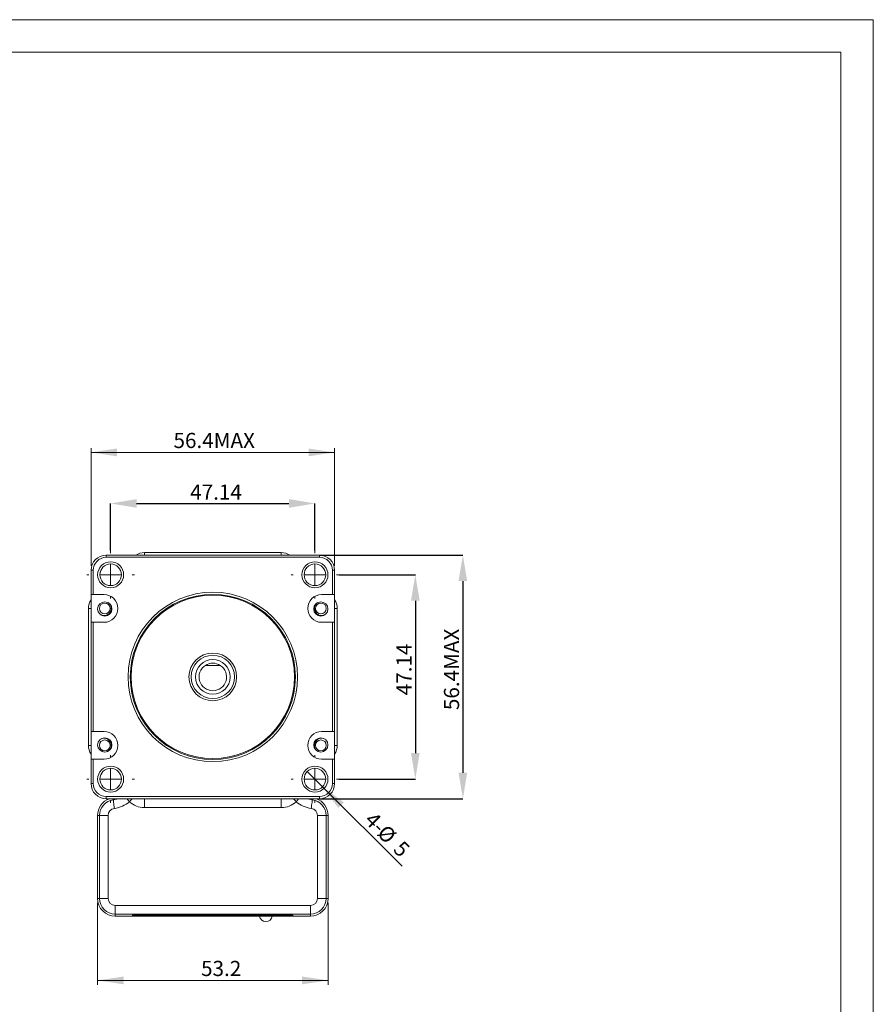
# Model space of a CAD drawing. Units: millimetres. Extents: x -131 to 460, y -67 to 349.
# Drawn here: x 263 to 460, y 122 to 349 of the extents above; entities that cross this region are included whole.
import ezdxf

# ---------------------------------------------------------------- set-up
doc = ezdxf.new("R2010")
doc.units = ezdxf.units.MM
doc.layers.get('0').update_dxf_attribs({"lineweight": 18})
doc.layers.add('DIM', color=4, linetype='Continuous', lineweight=18)
doc.layers.add('SLD-0', color=179, linetype='Continuous', lineweight=15)
doc.styles.add('SLDTEXTSTYLE0', font='txt.shx', dxfattribs={"width": 0.75, "bigfont": 'gbcbig.shx'})
doc.dimstyles.new('SLDDIMSTYLE0', dxfattribs={"dimtxt": 3.5, "dimasz": 6, "dimexe": 0, "dimexo": 0.0625, "dimgap": 0.875, "dimtad": 1, "dimtoh": 1, "dimrnd": 1e-09, "dimzin": 12, "dimdsep": 46, "dimtxsty": 'SLDTEXTSTYLE0', "dimcen": 0.09, "dimdle": 12, "dimadec": 0, "dimazin": 0, "dimtfac": 1, "dimtofl": 0, "dimtmove": 0, "dimatfit": 3, "dimfxl": 0, "dimtolj": 1, "dimarcsym": 0})
doc.dimstyles.new('SLDDIMSTYLE1', dxfattribs={"dimtxt": 3.5, "dimasz": 6, "dimexe": 0, "dimexo": 0.0625, "dimgap": 0.875, "dimtad": 1, "dimtoh": 1, "dimdec": 1, "dimrnd": 1e-09, "dimzin": 12, "dimdsep": 46, "dimtxsty": 'SLDTEXTSTYLE0', "dimcen": 0.09, "dimdle": 12, "dimadec": 0, "dimazin": 0, "dimtfac": 1, "dimtofl": 0, "dimtmove": 0, "dimatfit": 3, "dimfxl": 0, "dimtolj": 1, "dimarcsym": 0})
doc.dimstyles.new('SLDDIMSTYLE5', dxfattribs={"dimtxt": 3.5, "dimasz": 6, "dimexe": 0, "dimexo": 0.0625, "dimgap": 0.875, "dimtad": 1, "dimtoh": 1, "dimrnd": 1e-09, "dimzin": 12, "dimdsep": 46, "dimtxsty": 'SLDTEXTSTYLE0', "dimcen": 0.09, "dimdle": 12, "dimadec": 0, "dimazin": 0, "dimtfac": 1, "dimtmove": 0, "dimatfit": 3, "dimfxl": 0, "dimtolj": 1, "dimarcsym": 0})
doc.dimstyles.new('SLDDIMSTYLE6', dxfattribs={"dimtxt": 3.5, "dimasz": 6, "dimexe": 0, "dimexo": 0.0625, "dimgap": 0.875, "dimtad": 1, "dimtoh": 1, "dimdec": 1, "dimrnd": 1e-09, "dimzin": 12, "dimdsep": 46, "dimtxsty": 'SLDTEXTSTYLE0', "dimcen": 0.09, "dimdle": 12, "dimadec": 0, "dimazin": 0, "dimtfac": 1, "dimtdec": 1, "dimtofl": 0, "dimtmove": 0, "dimatfit": 3, "dimfxl": 0, "dimtolj": 1, "dimarcsym": 0})

# ---------------------------------------------------------------- blocks, each defined once
blk = doc.blocks.new('*X13')
at = {"linetype": 'Continuous'}
for points in [[(289.59, 238.22), (289.59, 236.22), (283.59, 237.22)], [(324.73, 238.22), (324.73, 236.22), (330.73, 237.22)]]:
    blk.add_hatch(color=0, dxfattribs=at).paths.add_polyline_path(points, flags=0)
at = {"color": 0, "linetype": 'Continuous', "lineweight": -2}
for p, q in [((283.59, 226.33), (283.59, 237.22)), ((289.59, 237.22), (324.73, 237.22)), ((330.73, 226.33), (330.73, 237.22))]:
    blk.add_line(p, q, dxfattribs=at)
at = {"color": 0, "linetype": 'Continuous', "lineweight": 0, "insert": (307.91, 241.59), "char_height": 3.5, "width": 29.0509, "attachment_point": 2, "style": 'SLDTEXTSTYLE0'}
blk.add_mtext('\\A1;47.14', dxfattribs=at)
blk = doc.blocks.new('*X14')
at = {"linetype": 'Continuous'}
for points in [[(352.89, 214.76), (354.89, 214.76), (353.89, 220.76)], [(352.89, 179.62), (354.89, 179.62), (353.89, 173.62)]]:
    blk.add_hatch(color=0, dxfattribs=at).paths.add_polyline_path(points, flags=0)
at = {"color": 0, "linetype": 'Continuous', "lineweight": -2}
for p, q in [((336.3, 220.76), (353.89, 220.76)), ((353.89, 214.76), (353.89, 179.62)), ((336.3, 173.62), (353.89, 173.62))]:
    blk.add_line(p, q, dxfattribs=at)
at = {"color": 0, "linetype": 'Continuous', "lineweight": 0, "insert": (349.52, 198.93), "char_height": 3.5, "width": 29.0509, "attachment_point": 2, "rotation": 90, "style": 'SLDTEXTSTYLE0'}
blk.add_mtext('\\A1;47.14', dxfattribs=at)
blk = doc.blocks.new('*X15')
at = {"linetype": 'Continuous', "lineweight": 0}
blk.add_hatch(color=7, dxfattribs=at).paths.add_polyline_path([(332.5, 171.86), (336.11, 166.98), (337.38, 168.25)], flags=0)
at = {"color": 7, "linetype": 'Continuous', "lineweight": 0}
for q in [(328.96, 175.39), (350.82, 153.54)]:
    blk.add_line((332.5, 171.86), q, dxfattribs=at)
at = {"color": 7, "linetype": 'Continuous', "lineweight": 0, "char_height": 3.5, "attachment_point": 1, "rotation": 315, "style": 'SLDTEXTSTYLE0'}
for s, insert, width in [('4-', (344.42, 166.35), 13.3009), ('%%C', (347.31, 163.39), 5.418), ('5', (351.04, 159.66), 5.418)]:
    blk.add_mtext(s, dxfattribs=dict(at, insert=insert, width=width))
blk = doc.blocks.new('*X16')
at = {"linetype": 'Continuous', "lineweight": 0}
for points in [[(280.56, 127.17), (286.56, 126.27), (286.56, 128.07)], [(333.76, 127.17), (327.76, 128.07), (327.76, 126.27)]]:
    blk.add_hatch(color=7, dxfattribs=at).paths.add_polyline_path(points, flags=0)
at = {"color": 7, "linetype": 'Continuous', "lineweight": 0}
for p, q in [((280.56, 145.09), (280.56, 126.17)), ((333.76, 145.09), (333.76, 126.17)), ((280.56, 127.17), (333.76, 127.17))]:
    blk.add_line(p, q, dxfattribs=at)
at = {"color": 7, "linetype": 'Continuous', "lineweight": 0, "insert": (304.45, 131.68), "char_height": 3.5, "width": 23.7904, "attachment_point": 1, "style": 'SLDTEXTSTYLE0'}
blk.add_mtext('53.2', dxfattribs=at)
blk = doc.blocks.new('*X17')
at = {"linetype": 'Continuous', "lineweight": 0}
for points in [[(279.06, 249), (285.06, 248.1), (285.06, 249.9)], [(335.26, 249), (329.26, 249.9), (329.26, 248.1)]]:
    blk.add_hatch(color=7, dxfattribs=at).paths.add_polyline_path(points, flags=0)
at = {"color": 7, "linetype": 'Continuous', "lineweight": 0}
for p, q in [((279.06, 222.79), (279.06, 250)), ((335.26, 222.79), (335.26, 250)), ((279.06, 249), (335.26, 249))]:
    blk.add_line(p, q, dxfattribs=at)
at = {"color": 7, "linetype": 'Continuous', "lineweight": 0, "insert": (298.09, 253.51), "char_height": 3.5, "width": 47.4075, "attachment_point": 1, "style": 'SLDTEXTSTYLE0'}
blk.add_mtext('56.4MAX', dxfattribs=at)
blk = doc.blocks.new('*X18')
at = {"linetype": 'Continuous'}
for points in [[(363.86, 219.29), (365.86, 219.29), (364.86, 225.29)], [(363.86, 175.09), (365.86, 175.09), (364.86, 169.09)]]:
    blk.add_hatch(color=0, dxfattribs=at).paths.add_polyline_path(points, flags=0)
at = {"color": 0, "linetype": 'Continuous', "lineweight": -2}
for p, q in [((331.83, 225.29), (364.86, 225.29)), ((364.86, 219.29), (364.86, 175.09)), ((331.83, 169.09), (364.86, 169.09))]:
    blk.add_line(p, q, dxfattribs=at)
at = {"color": 0, "linetype": 'Continuous', "lineweight": 0, "insert": (360.49, 198.93), "char_height": 3.5, "width": 47.4075, "attachment_point": 2, "rotation": 90, "style": 'SLDTEXTSTYLE0'}
blk.add_mtext('\\A1;56.4MAX', dxfattribs=at)
blk = doc.blocks.new('SW_CENTERMARKSYMBOL_0')
at = {"color": 0, "linetype": 'Continuous', "lineweight": 0}
for p, q in [((0, 5), (0, 5.5)), ((0, 0), (0, 2.5)), ((-5, 0), (-5.5, 0)), ((0, 0), (-2.5, 0)), ((0, 0), (0, -2.5)), ((0, 0), (2.5, 0)), ((5, 0), (5.5, 0)), ((0, -5), (0, -5.5))]:
    blk.add_line(p, q, dxfattribs=at)
blk = doc.blocks.new('SW_CENTERMARKSYMBOL_1')
at = {"color": 0, "linetype": 'Continuous', "lineweight": 0}
for p, q in [((0, 5), (0, 5.5)), ((0, 0), (0, 2.5)), ((-5, 0), (-5.5, 0)), ((0, 0), (-2.5, 0)), ((0, 0), (0, -2.5)), ((0, 0), (2.5, 0)), ((5, 0), (5.5, 0)), ((0, -5), (0, -5.5))]:
    blk.add_line(p, q, dxfattribs=at)
blk = doc.blocks.new('SW_CENTERMARKSYMBOL_2')
at = {"color": 0, "linetype": 'Continuous', "lineweight": 0}
for p, q in [((0, 5), (0, 5.5)), ((0, 0), (0, 2.5)), ((-5, 0), (-5.5, 0)), ((0, 0), (-2.5, 0)), ((0, 0), (0, -2.5)), ((0, 0), (2.5, 0)), ((5, 0), (5.5, 0)), ((0, -5), (0, -5.5))]:
    blk.add_line(p, q, dxfattribs=at)
blk = doc.blocks.new('SW_CENTERMARKSYMBOL_3')
at = {"color": 0, "linetype": 'Continuous', "lineweight": 0}
for p, q in [((0, 5), (0, 5.5)), ((0, 0), (0, 2.5)), ((-5, 0), (-5.5, 0)), ((0, 0), (-2.5, 0)), ((0, 0), (0, -2.5)), ((0, 0), (2.5, 0)), ((5, 0), (5.5, 0)), ((0, -5), (0, -5.5))]:
    blk.add_line(p, q, dxfattribs=at)

msp = doc.modelspace()

# ---------------------------------------------------------------- linework, layer by layer
at = {"color": 7, "linetype": 'Continuous', "lineweight": 15}
for p, q in [((282.563, 225.293), (331.763, 225.293)), ((282.563, 225.293), (282.563, 224.793)), ((322.963, 225.896), (291.363, 225.896)), ((291.363, 225.896), (291.363, 225.293)), ((291.363, 225.896), (322.963, 225.896)), ((322.963, 225.896), (322.963, 225.293)), ((331.763, 225.293), (331.763, 224.793)), ((331.763, 224.793), (282.563, 224.793)), ((279.563, 221.793), (279.063, 221.793)), ((279.063, 216.193), (279.063, 221.793)), ((279.563, 221.793), (279.563, 216.193)), ((334.763, 216.193), (334.763, 221.793)), ((335.263, 221.793), (334.763, 221.793)), ((335.263, 221.793), (335.263, 216.193)), ((279.563, 216.193), (279.063, 216.193)), ((279.063, 216.193), (279.063, 209.793)), ((282.063, 216.193), (279.563, 216.193)), ((334.763, 216.193), (332.263, 216.193)), ((335.263, 216.193), (334.763, 216.193)), ((335.263, 209.793), (335.263, 216.193)), ((278.46, 212.993), (278.46, 181.393)), ((278.46, 212.993), (279.063, 212.993)), ((278.46, 181.393), (278.46, 212.993)), ((335.865, 212.993), (335.263, 212.993)), ((335.865, 181.393), (335.865, 212.993)), ((335.865, 212.993), (335.865, 181.393)), ((279.063, 184.593), (279.063, 209.793)), ((279.063, 209.793), (279.563, 209.793)), ((279.563, 209.793), (279.563, 184.593)), ((279.563, 209.793), (282.063, 209.793)), ((332.263, 209.793), (334.763, 209.793)), ((334.763, 184.593), (334.763, 209.793)), ((334.763, 209.793), (335.263, 209.793)), ((335.263, 209.793), (335.263, 184.593)), ((305.452, 199.868), (308.873, 199.868)), ((279.563, 184.593), (279.063, 184.593)), ((279.063, 184.593), (279.063, 178.193)), ((282.063, 184.593), (279.563, 184.593)), ((334.763, 184.593), (332.263, 184.593)), ((335.263, 184.593), (334.763, 184.593)), ((335.263, 178.193), (335.263, 184.593)), ((278.46, 181.393), (279.063, 181.393)), ((335.865, 181.393), (335.263, 181.393)), ((279.063, 172.593), (279.063, 178.193)), ((279.063, 178.193), (279.563, 178.193)), ((279.563, 178.193), (279.563, 172.593)), ((279.563, 178.193), (282.063, 178.193)), ((332.263, 178.193), (334.763, 178.193)), ((334.763, 172.593), (334.763, 178.193)), ((334.763, 178.193), (335.263, 178.193)), ((335.263, 178.193), (335.263, 172.593)), ((279.563, 172.593), (279.063, 172.593)), ((335.263, 172.593), (334.763, 172.593)), ((282.563, 169.593), (331.763, 169.593)), ((282.563, 169.593), (282.563, 169.093)), ((331.763, 169.093), (282.563, 169.093)), ((284.2, 168.827), (284.166, 169.093)), ((291.363, 169.053), (291.363, 169.093)), ((291.363, 169.053), (322.963, 169.053)), ((291.363, 167.053), (291.363, 169.053)), ((322.963, 169.053), (322.963, 169.093)), ((322.963, 167.053), (322.963, 169.053)), ((330.125, 168.827), (330.159, 169.093)), ((331.763, 169.593), (331.763, 169.093)), ((322.963, 167.053), (291.363, 167.053)), ((280.56, 165.213), (280.56, 146.093)), ((281.02, 165.213), (280.56, 165.213)), ((280.56, 146.093), (280.56, 165.213)), ((283.019, 165.213), (281.02, 165.213)), ((281.02, 146.093), (281.02, 165.213)), ((283.019, 165.213), (283.019, 146.093)), ((331.306, 146.093), (331.306, 165.213)), ((331.306, 165.213), (333.305, 165.213)), ((333.305, 165.213), (333.305, 146.093)), ((333.305, 165.213), (333.765, 165.213)), ((333.765, 146.093), (333.765, 165.213)), ((333.765, 165.213), (333.765, 146.093)), ((280.56, 146.093), (281.02, 146.093)), ((283.019, 146.093), (281.02, 146.093)), ((331.306, 146.093), (333.305, 146.093)), ((333.305, 146.093), (333.765, 146.093)), ((284.663, 144.45), (329.663, 144.45)), ((284.663, 144.45), (284.663, 142.451)), ((329.663, 144.45), (329.663, 142.451)), ((329.663, 142.451), (284.663, 142.451)), ((284.663, 142.451), (284.663, 141.991)), ((284.663, 141.991), (288.463, 141.991)), ((288.663, 141.991), (284.663, 141.991)), ((288.663, 142.242), (325.663, 142.242)), ((288.663, 142.242), (288.663, 141.991)), ((288.863, 142.242), (288.863, 142.223)), ((288.863, 142.023), (288.863, 142.223)), ((288.863, 142.223), (288.963, 142.223)), ((288.963, 142.242), (288.963, 142.004)), ((288.963, 142.004), (325.363, 142.004)), ((325.363, 142.004), (325.363, 142.242)), ((325.363, 142.223), (325.463, 142.223)), ((325.463, 142.223), (325.463, 142.242)), ((325.463, 142.223), (325.463, 142.023)), ((325.663, 141.991), (325.663, 142.242)), ((329.663, 141.991), (325.663, 141.991)), ((325.863, 141.991), (329.663, 141.991)), ((329.663, 141.991), (329.663, 142.451))]:
    msp.add_line(p, q, dxfattribs=at)
for points in [[(284.2, 168.827), (285.01, 169.006), (285.261, 169.093)], [(284.454, 166.843), (284.405, 167.224), (284.359, 167.591), (284.315, 167.929), (284.277, 168.228), (284.245, 168.475), (284.222, 168.661), (284.206, 168.78), (284.2, 168.827)], [(287.935, 168.398), (288.196, 168.68), (288.447, 168.951), (288.58, 169.093)], [(290.867, 169.093), (291.079, 169.066), (291.363, 169.053)], [(322.963, 169.053), (323.247, 169.066), (323.458, 169.093)], [(326.39, 168.398), (326.129, 168.68), (325.878, 168.951), (325.746, 169.093)], [(329.064, 169.093), (329.315, 169.006), (330.125, 168.827)], [(329.871, 166.843), (329.92, 167.224), (329.967, 167.591), (330.01, 167.929), (330.048, 168.228), (330.08, 168.475), (330.104, 168.661), (330.119, 168.78), (330.125, 168.827)]]:
    msp.add_lwpolyline(points, dxfattribs=at)
for centre, radius in [((283.593, 220.763), 3), ((283.593, 220.763), 2.5), ((330.733, 220.763), 3), ((330.733, 220.763), 2.5), ((307.163, 197.193), 19.55), ((307.163, 197.193), 19.05), ((307.163, 197.193), 18.85), ((282.24, 212.882), 1.65), ((282.238, 212.993), 1.25), ((332.086, 212.882), 1.65), ((332.088, 212.993), 1.25), ((307.163, 197.193), 5.5), ((307.163, 197.193), 5), ((307.163, 197.193), 4), ((307.163, 197.193), 4), ((282.24, 181.504), 1.65), ((282.238, 181.393), 1.25), ((332.086, 181.504), 1.65), ((332.088, 181.393), 1.25), ((283.593, 173.623), 3), ((283.593, 173.623), 2.5), ((330.733, 173.623), 3), ((330.733, 173.623), 2.5)]:
    msp.add_circle(centre, radius, dxfattribs=at)
for centre, radius, start, end in [((282.563, 221.793), 3.5, 90, 180), ((291.363, 222.293), 3.602, 90, 123.61185), ((291.363, 222.293), 3.602, 90, 123.61185), ((322.963, 222.293), 3.602, 56.38815, 90), ((322.963, 222.293), 3.602, 56.38815, 90), ((331.763, 221.793), 3.5, 0, 90), ((282.563, 221.793), 3, 90, 180), ((331.763, 221.793), 3, 0, 90), ((282.063, 212.993), 3.2, 270, 90), ((332.263, 212.993), 3.2, 90, 270), ((282.063, 212.993), 3.602, 146.38815, 180), ((282.063, 212.993), 3.602, 146.38815, 180), ((282.063, 212.993), 1.65, 241.48487, 54.22622), ((332.263, 212.993), 1.65, 125.77378, 180), ((332.263, 212.993), 3.602, 0, 33.61185), ((332.263, 212.993), 3.602, 0, 33.61185), ((332.263, 212.993), 1.65, 180, 298.51513), ((307.163, 197.193), 3.175, 57.40716, 122.59284), ((307.163, 197.193), 3.175, 122.59284, 57.40716), ((282.063, 181.393), 3.2, 270, 90), ((332.263, 181.393), 3.2, 90, 270), ((282.063, 181.393), 1.65, 305.77378, 118.51513), ((332.263, 181.393), 1.65, 61.48487, 180), ((282.063, 181.393), 3.602, 180, 213.61185), ((282.063, 181.393), 3.602, 180, 213.61185), ((332.263, 181.393), 1.65, 180, 234.22622), ((332.263, 181.393), 3.602, 326.38815, 360), ((332.263, 181.393), 3.602, 326.38815, 360), ((282.563, 172.593), 3.5, 180, 270), ((282.563, 172.593), 3, 180, 270), ((331.763, 172.593), 3.5, 270, 0), ((331.763, 172.593), 3, 270, 0), ((284.663, 165.213), 4.102, 108.94752, 180), ((284.663, 165.213), 4.102, 108.94752, 180), ((284.663, 165.213), 3.643, 97.29181, 180), ((283.616, 173.393), 6.603, 277.29181, 310.84961), ((291.363, 172.093), 5.04, 227.14981, 270), ((322.963, 172.093), 5.04, 270, 312.85019), ((330.709, 173.393), 6.603, 229.15039, 262.70819), ((329.663, 165.213), 3.643, 0, 82.70819), ((329.663, 165.213), 4.102, 0, 71.05248), ((329.663, 165.213), 4.102, 0, 71.05248), ((284.663, 165.213), 1.643, 97.29181, 180), ((329.663, 165.213), 1.643, 0, 82.70819), ((284.663, 146.093), 4.102, 180, 270), ((284.663, 146.093), 4.102, 180, 270), ((284.663, 146.093), 3.643, 180, 270), ((284.663, 146.093), 1.643, 180, 270), ((329.663, 146.093), 4.102, 270, 0), ((329.663, 146.093), 1.643, 270, 0), ((329.663, 146.093), 3.643, 270, 0), ((329.663, 146.093), 4.102, 270, 0), ((319.409, 142.254), 1.5, 189.59407, 350.40593)]:
    msp.add_arc(centre, radius, start, end, dxfattribs=at)
for centre, major_axis, ratio, start_param, end_param in [((288.863, 142.212), (0.2, 0), 0.0523718, 1.5707963, 3.1415927), ((288.863, 142.012), (0.4, 0), 0.0261859, 1.5707963, 2.0943951), ((325.463, 142.212), (0.2, 0), 0.0523718, 0, 1.5707963), ((325.463, 142.012), (0.4, 0), 0.0261859, 1.0471976, 1.5707963)]:
    msp.add_ellipse(centre, major_axis=major_axis, ratio=ratio, start_param=start_param, end_param=end_param, dxfattribs=at)
for points, knots in [([(287.935, 168.398), (287.884, 168.439), (287.738, 168.556), (287.585, 168.777), (287.478, 168.978), (287.476, 169.075), (287.476, 169.093)], [0, 0, 0, 0, 608.561591, 1756.7865437, 2573.9324629, 2762.7061591, 2762.7061591, 2762.7061591, 2762.7061591]), ([(326.849, 169.093), (326.843, 169.055), (326.83, 168.958), (326.732, 168.758), (326.585, 168.555), (326.44, 168.438), (326.39, 168.398)], [0, 0, 0, 0, 447.00215, 1135.2103324, 2449.8297449, 3122.4388239, 3122.4388239, 3122.4388239, 3122.4388239])]:
    msp.add_open_spline(points, degree=3, knots=knots, dxfattribs=at)
for points in [[(288.863, 142.023), (288.963, 142.023)], [(325.363, 142.023), (325.463, 142.023)]]:
    msp.add_open_spline(points, degree=1, dxfattribs=at)
at = {"layer": 'DIM', "color": 7}
for p, q in [((459.557, 348.841), (-131.443, 348.841)), ((459.557, -66.659), (459.557, 348.841))]:
    msp.add_line(p, q, dxfattribs=at)
at = {"layer": 'SLD-0', "color": 7}
for p, q in [((452.057, 341.341), (-97.693, 341.341)), ((452.057, -59.159), (452.057, 341.341))]:
    msp.add_line(p, q, dxfattribs=at)

# ---------------------------------------------------------------- block references
at = {"color": 7, "linetype": 'Continuous', "lineweight": 0}
for name, p in [('SW_CENTERMARKSYMBOL_0', (283.593, 220.763)), ('SW_CENTERMARKSYMBOL_3', (330.733, 220.763)), ('SW_CENTERMARKSYMBOL_1', (283.593, 173.623)), ('SW_CENTERMARKSYMBOL_2', (330.733, 173.623))]:
    msp.add_blockref(name, p, dxfattribs=at)

# ---------------------------------------------------------------- dimensions: what is measured, and where the dimension line sits
for base, p1, p2, angle, dimstyle, picture, middle in [((335.263, 249), (279.063, 221.793), (335.263, 221.793), 0, 'SLDDIMSTYLE1', '*X17', (307.908, 249)), ((364.862, 169.093), (331.763, 225.293), (331.763, 169.093), 90, 'SLDDIMSTYLE0', '*X18', (364.862, 198.926))]:
    dim = msp.add_linear_dim(base=base, p1=p1, p2=p2, angle=angle, text='56.4MAX', dimstyle=dimstyle, override={"dimsah": 1, "dimtzin": 12}, dxfattribs=at)
    dim.commit()
    dim.dimension.update_dxf_attribs({"geometry": picture, "text_midpoint": middle, "dimtype": 160})
dim = msp.add_linear_dim(base=(330.733, 237.217), p1=(283.593, 226.263), p2=(330.733, 226.263), dimstyle='SLDDIMSTYLE0', override={"dimsah": 1, "dimtzin": 12}, dxfattribs=at)
dim.commit()
dim.dimension.update_dxf_attribs({"geometry": '*X13', "text_midpoint": (307.908, 237.217), "dimtype": 160})
for base, p1, p2, angle, dimstyle, picture, middle in [((353.89, 173.623), (336.233, 220.763), (336.233, 173.623), 90, 'SLDDIMSTYLE0', '*X14', (353.89, 198.926)), ((333.765, 127.171), (280.56, 146.093), (333.765, 146.093), 0, 'SLDDIMSTYLE6', '*X16', (308.969, 127.171))]:
    dim = msp.add_linear_dim(base=base, p1=p1, p2=p2, angle=angle, dimstyle=dimstyle, override={"dimsah": 1, "dimtzin": 12}, dxfattribs=at)
    dim.commit()
    dim.dimension.update_dxf_attribs({"geometry": picture, "text_midpoint": middle, "dimtype": 160})
dim = msp.add_diameter_dim_2p(p1=(328.965, 175.391), p2=(332.5, 171.856), text='4-%%C5', dimstyle='SLDDIMSTYLE5', override={"dimpost": '%%C<>', "dimsah": 1, "dimtmove": 0, "dimatfit": 1, "dimtzin": 12}, dxfattribs=at)
dim.commit()
dim.dimension.update_dxf_attribs({"geometry": '*X15', "text_midpoint": (345.582, 158.774), "dimtype": 163})

doc.saveas('drawing.dxf')
